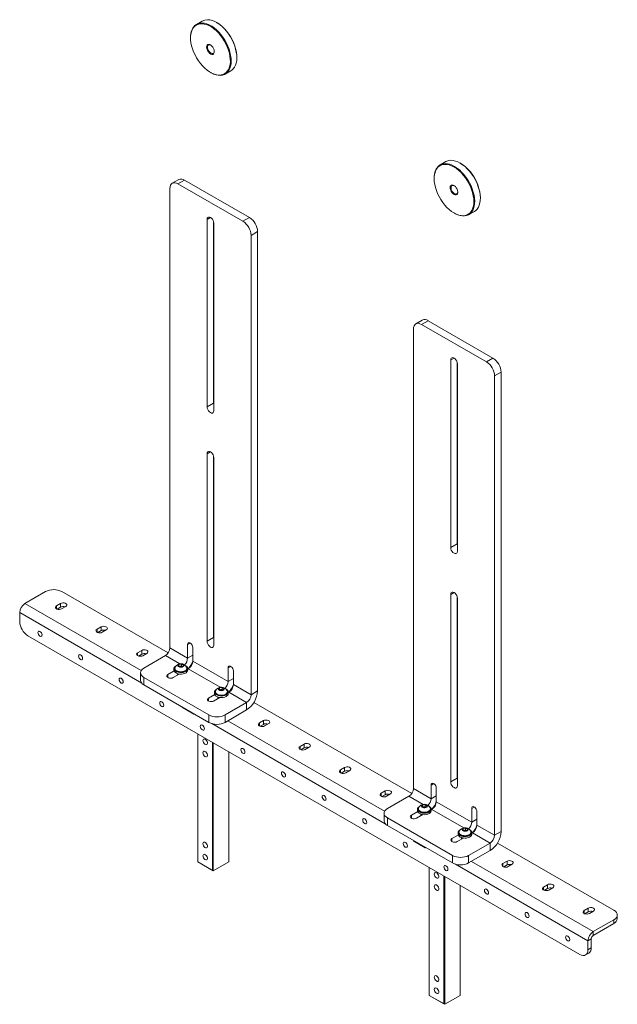
# Model space of a CAD drawing. Units: millimetres. Extents: x 74 to 3067, y -5116 to 2930.
# Drawn here: x 2513 to 3033, y 1954 to 2811 of the extents above; entities that cross this region are included whole.
import ezdxf

# ---------------------------------------------------------------- set-up
doc = ezdxf.new("R2010")
doc.units = ezdxf.units.MM

msp = doc.modelspace()

# ---------------------------------------------------------------- linework, layer by layer
at = {"color": 7, "linetype": 'Continuous', "lineweight": 18}
for p, q in [((2671.9, 2809.99), (2666.95, 2807.13)), ((2684.76, 2808.54), (2684.4, 2808.75)), ((2661.77, 2795.68), (2661.77, 2795.27)), ((2702.08, 2778.13), (2702.08, 2778.54)), ((2679.09, 2765.27), (2679.45, 2765.07)), ((2691.95, 2763.83), (2696.9, 2766.68)), ((2884.03, 2687.53), (2879.08, 2684.67)), ((2896.89, 2686.08), (2896.53, 2686.29)), ((2651.47, 2671.98), (2645.81, 2668.72)), ((2656.47, 2671.49), (2650.81, 2668.22)), ((2650.81, 2668.22), (2707.38, 2635.56)), ((2656.47, 2671.49), (2713.04, 2638.83)), ((2873.9, 2673.22), (2873.9, 2672.81)), ((2643.74, 2264.03), (2643.74, 2664.14)), ((2914.21, 2655.67), (2914.21, 2656.08)), ((2891.23, 2642.81), (2891.58, 2642.6)), ((2904.08, 2641.37), (2909.03, 2644.22)), ((2679.1, 2638.91), (2676.2, 2637.23)), ((2676.2, 2637.23), (2676.2, 2473.93)), ((2681.85, 2635), (2681.85, 2477.19)), ((2682, 2470.58), (2682, 2633.89)), ((2707.38, 2635.56), (2713.04, 2638.83)), ((2720.11, 2626.58), (2714.45, 2623.32)), ((2720.11, 2626.58), (2720.11, 2226.48)), ((2714.45, 2623.32), (2714.45, 2223.21)), ((2863.6, 2549.52), (2857.94, 2546.25)), ((2868.6, 2549.02), (2862.94, 2545.76)), ((2868.6, 2549.02), (2925.17, 2516.37)), ((2855.87, 2141.57), (2855.87, 2541.68)), ((2862.94, 2545.76), (2919.51, 2513.1)), ((2891.23, 2516.45), (2888.33, 2514.77)), ((2888.33, 2514.77), (2888.33, 2351.47)), ((2919.51, 2513.1), (2925.17, 2516.37)), ((2893.99, 2512.54), (2893.99, 2354.73)), ((2894.13, 2348.12), (2894.13, 2511.43)), ((2932.24, 2504.12), (2926.58, 2500.85)), ((2926.58, 2500.85), (2926.58, 2100.75)), ((2932.24, 2504.12), (2932.24, 2104.02)), ((2681.85, 2477.19), (2676.2, 2473.93)), ((2681.85, 2477.19), (2682, 2476.08)), ((2679.1, 2434.77), (2676.2, 2433.1)), ((2676.2, 2433.1), (2676.2, 2269.79)), ((2681.85, 2430.87), (2681.85, 2273.06)), ((2682, 2266.44), (2682, 2429.75)), ((2893.99, 2354.73), (2888.33, 2351.47)), ((2893.99, 2354.73), (2894.13, 2353.62)), ((2535.55, 2313.01), (2517.48, 2302.58)), ((2642.23, 2259.6), (2549.7, 2313.01)), ((2891.23, 2312.31), (2888.33, 2310.64)), ((2888.33, 2310.64), (2888.33, 2147.33)), ((2893.99, 2308.41), (2893.99, 2150.6)), ((2894.13, 2143.98), (2894.13, 2307.29)), ((2517.48, 2302.58), (2618.67, 2244.17)), ((2544.96, 2300.65), (2548.49, 2302.69)), ((2544.96, 2298.03), (2544.96, 2300.65)), ((2545.6, 2297.75), (2548.49, 2299.42)), ((2548.49, 2299.42), (2548.49, 2302.69)), ((2553.02, 2300.07), (2549.48, 2298.03)), ((2512.93, 2286.89), (2512.93, 2294.69)), ((2512.93, 2294.69), (2619.18, 2233.36)), ((2580.31, 2280.24), (2583.85, 2282.28)), ((2583.85, 2279.01), (2583.85, 2282.28)), ((3000.83, 1997.06), (2520, 2274.64)), ((2580.31, 2277.62), (2580.31, 2280.24)), ((2580.95, 2277.34), (2583.85, 2279.01)), ((2588.37, 2279.66), (2584.84, 2277.62)), ((2681.85, 2273.06), (2676.2, 2269.79)), ((2681.85, 2273.06), (2682, 2271.94)), ((2659.16, 2266.97), (2661.42, 2268.28)), ((2659.16, 2266.97), (2659.16, 2255.13)), ((2663.68, 2252.52), (2663.68, 2264.36)), ((2615.67, 2259.83), (2619.2, 2261.87)), ((2615.67, 2257.21), (2615.67, 2259.83)), ((2616.31, 2256.93), (2619.2, 2258.6)), ((2619.2, 2258.6), (2619.2, 2261.87)), ((2623.73, 2259.25), (2620.19, 2257.21)), ((2639.85, 2257.3), (2621.11, 2246.48)), ((2639.85, 2257.3), (2652.29, 2250.12)), ((2659.16, 2255.13), (2643.74, 2264.03)), ((2659.16, 2255.13), (2663.68, 2257.75)), ((2651.06, 2248.3), (2651.65, 2249.58)), ((2652.69, 2247.35), (2651.06, 2248.3)), ((2651.65, 2249.58), (2653.88, 2249.93)), ((2651.65, 2247.95), (2651.65, 2249.58)), ((2651.74, 2247.9), (2652.77, 2248.06)), ((2654.92, 2247.7), (2652.69, 2247.35)), ((2652.77, 2248.06), (2653.88, 2248.23)), ((2653.88, 2249.93), (2655.52, 2248.99)), ((2653.88, 2248.23), (2653.88, 2249.93)), ((2653.88, 2248.23), (2654.7, 2247.76)), ((2654.82, 2247.68), (2654.7, 2247.76)), ((2654.7, 2247.76), (2654.83, 2247.69)), ((2655.52, 2248.99), (2654.92, 2247.7)), ((2657.53, 2248.4), (2657.32, 2248.51)), ((2662.17, 2248.09), (2661.65, 2248.38)), ((2694.51, 2234.72), (2663.68, 2252.52)), ((2694.51, 2246.56), (2696.77, 2247.87)), ((2618.18, 2242.4), (2618.18, 2235.86)), ((2641.97, 2240.72), (2647.44, 2243.88)), ((2641.97, 2240.72), (2641.97, 2238.11)), ((2651.96, 2241.26), (2646.5, 2238.11)), ((2647.29, 2245.95), (2647.29, 2244.64)), ((2648.04, 2246.26), (2648.04, 2245.95)), ((2650.29, 2241.64), (2650.29, 2240.3)), ((2658.54, 2245.95), (2658.54, 2246.26)), ((2659.29, 2244.64), (2659.29, 2245.95)), ((2659.79, 2245.78), (2659.29, 2245.49)), ((2659.79, 2245.78), (2687.64, 2229.71)), ((2694.51, 2246.56), (2694.51, 2234.72)), ((2699.04, 2232.11), (2699.04, 2243.95)), ((2621.11, 2238.31), (2677.68, 2205.66)), ((2621.11, 2238.31), (2621.11, 2231.78)), ((2621.11, 2231.78), (2677.68, 2199.13)), ((2694.51, 2234.72), (2699.04, 2237.34)), ((2714.45, 2223.21), (2699.04, 2232.11)), ((2677.33, 2220.31), (2682.79, 2223.47)), ((2682.64, 2225.54), (2682.64, 2224.23)), ((2683.39, 2225.85), (2683.39, 2225.54)), ((2686.41, 2227.89), (2687.01, 2229.17)), ((2688.04, 2226.94), (2686.41, 2227.89)), ((2687.01, 2229.17), (2689.24, 2229.52)), ((2687.01, 2227.54), (2687.01, 2229.17)), ((2687.1, 2227.49), (2688.12, 2227.65)), ((2690.28, 2227.29), (2688.04, 2226.94)), ((2688.12, 2227.65), (2689.24, 2227.82)), ((2689.24, 2229.52), (2690.87, 2228.58)), ((2689.24, 2227.82), (2689.24, 2229.52)), ((2689.24, 2227.82), (2690.06, 2227.35)), ((2690.18, 2227.27), (2690.06, 2227.35)), ((2690.06, 2227.35), (2690.19, 2227.28)), ((2690.87, 2228.58), (2690.28, 2227.29)), ((2693.89, 2225.54), (2693.89, 2225.85)), ((2694.64, 2224.23), (2694.64, 2225.54)), ((2695.15, 2225.37), (2694.64, 2225.08)), ((2695.15, 2225.37), (2710.56, 2216.48)), ((2697.52, 2227.68), (2697.01, 2227.97)), ((2714.45, 2223.21), (2720.11, 2226.48)), ((2677.33, 2220.31), (2677.33, 2217.7)), ((2687.32, 2220.85), (2681.85, 2217.7)), ((2685.64, 2221.23), (2685.64, 2219.89)), ((2691.82, 2205.66), (2710.56, 2216.48)), ((2710.56, 2216.48), (2710.56, 2209.94)), ((2854.36, 2137.14), (2716.95, 2216.46)), ((2655.01, 2212.21), (2654.7, 2212.03)), ((2654.7, 2212.03), (2664.6, 2206.32)), ((2664.6, 2206.32), (2664.91, 2206.5)), ((2677.68, 2199.13), (2677.68, 2205.66)), ((2691.82, 2199.13), (2710.56, 2209.94)), ((2691.82, 2205.66), (2691.82, 2199.13)), ((2680.41, 2198.01), (2831.31, 2110.89)), ((2694.26, 2200.53), (2830.8, 2121.71)), ((2721.74, 2198.59), (2725.27, 2200.64)), ((2721.74, 2195.98), (2721.74, 2198.59)), ((2722.37, 2195.7), (2725.27, 2197.37)), ((2725.27, 2197.37), (2725.27, 2200.64)), ((2729.8, 2198.02), (2726.26, 2195.98)), ((2668.12, 2189.13), (2668.12, 2077.67)), ((2680.88, 2070.3), (2680.88, 2181.76)), ((2681.59, 2181.35), (2681.59, 2069.89)), ((2757.09, 2178.18), (2760.63, 2180.23)), ((2760.63, 2176.96), (2760.63, 2180.23)), ((2695.02, 2077.65), (2695.02, 2173.6)), ((2757.09, 2175.57), (2757.09, 2178.18)), ((2757.73, 2175.29), (2760.63, 2176.96)), ((2765.15, 2177.61), (2761.62, 2175.57)), ((2795.98, 2159.82), (2792.45, 2157.77)), ((2792.45, 2155.16), (2792.45, 2157.77)), ((2795.98, 2156.55), (2793.08, 2154.88)), ((2795.98, 2156.55), (2795.98, 2159.82)), ((2796.97, 2155.16), (2800.51, 2157.2)), ((2871.29, 2144.51), (2873.55, 2145.82)), ((2871.29, 2144.51), (2871.29, 2132.67)), ((2893.99, 2150.6), (2888.33, 2147.33)), ((2893.99, 2150.6), (2894.13, 2149.48)), ((2831.34, 2139.41), (2827.8, 2137.36)), ((2827.8, 2134.75), (2827.8, 2137.36)), ((2831.34, 2136.14), (2828.44, 2134.47)), ((2831.34, 2136.14), (2831.34, 2139.41)), ((2832.33, 2134.75), (2835.86, 2136.79)), ((2871.29, 2132.67), (2855.87, 2141.57)), ((2875.81, 2130.06), (2875.81, 2141.9)), ((2851.98, 2134.83), (2833.25, 2124.02)), ((2851.98, 2134.83), (2864.42, 2127.66)), ((2863.19, 2125.84), (2863.79, 2127.12)), ((2863.79, 2127.12), (2866.02, 2127.47)), ((2863.79, 2125.49), (2863.79, 2127.12)), ((2866.02, 2127.47), (2867.65, 2126.53)), ((2866.02, 2125.77), (2866.02, 2127.47)), ((2871.29, 2132.67), (2875.81, 2135.28)), ((2906.64, 2112.26), (2875.81, 2130.06)), ((2830.32, 2119.93), (2830.32, 2113.4)), ((2854.11, 2118.26), (2859.57, 2121.41)), ((2864.09, 2118.8), (2858.63, 2115.65)), ((2859.42, 2123.49), (2859.42, 2122.18)), ((2860.17, 2123.8), (2860.17, 2123.49)), ((2862.42, 2119.18), (2862.42, 2117.84)), ((2864.82, 2124.89), (2863.19, 2125.84)), ((2863.88, 2125.44), (2864.9, 2125.6)), ((2867.05, 2125.24), (2864.82, 2124.89)), ((2864.9, 2125.6), (2866.02, 2125.77)), ((2866.02, 2125.77), (2866.83, 2125.3)), ((2866.95, 2125.22), (2866.83, 2125.3)), ((2866.83, 2125.3), (2866.96, 2125.22)), ((2867.65, 2126.53), (2867.05, 2125.24)), ((2870.67, 2123.49), (2870.67, 2123.8)), ((2871.42, 2122.18), (2871.42, 2123.49)), ((2871.92, 2123.32), (2871.42, 2123.03)), ((2871.92, 2123.32), (2899.77, 2107.25)), ((2874.3, 2125.63), (2873.79, 2125.92)), ((2906.64, 2124.1), (2908.91, 2125.41)), ((2906.64, 2124.1), (2906.64, 2112.26)), ((2911.17, 2109.65), (2911.17, 2121.49)), ((2833.25, 2115.85), (2889.81, 2083.2)), ((2833.25, 2115.85), (2833.25, 2109.32)), ((2854.11, 2118.26), (2854.11, 2115.65)), ((2906.64, 2112.26), (2911.17, 2114.87)), ((2833.25, 2109.32), (2889.81, 2076.66)), ((2894.77, 2103.08), (2894.77, 2101.77)), ((2895.52, 2103.39), (2895.52, 2103.08)), ((2898.54, 2105.43), (2899.14, 2106.71)), ((2900.18, 2104.48), (2898.54, 2105.43)), ((2899.14, 2106.71), (2901.37, 2107.06)), ((2899.14, 2105.08), (2899.14, 2106.71)), ((2899.23, 2105.03), (2900.26, 2105.19)), ((2902.41, 2104.83), (2900.18, 2104.48)), ((2900.26, 2105.19), (2901.37, 2105.36)), ((2901.37, 2107.06), (2903.01, 2106.12)), ((2901.37, 2105.36), (2901.37, 2107.06)), ((2901.37, 2105.36), (2902.19, 2104.89)), ((2902.31, 2104.81), (2902.19, 2104.89)), ((2902.19, 2104.89), (2902.32, 2104.81)), ((2903.01, 2106.12), (2902.41, 2104.83)), ((2906.02, 2103.08), (2906.02, 2103.39)), ((2906.77, 2101.77), (2906.77, 2103.08)), ((2907.28, 2102.91), (2906.77, 2102.62)), ((2907.28, 2102.91), (2922.69, 2094.01)), ((2909.65, 2105.22), (2909.14, 2105.51)), ((2926.58, 2100.75), (2911.17, 2109.65)), ((2926.58, 2100.75), (2932.24, 2104.02)), ((2856.54, 2095.87), (2856.23, 2095.69)), ((2856.23, 2095.69), (2866.13, 2089.98)), ((2889.46, 2097.85), (2894.92, 2101)), ((2889.46, 2097.85), (2889.46, 2095.24)), ((2899.45, 2098.39), (2893.99, 2095.24)), ((2897.77, 2098.77), (2897.77, 2097.43)), ((2903.96, 2083.2), (2922.69, 2094.01)), ((2922.69, 2094.01), (2922.69, 2087.48)), ((3030.53, 2035.44), (2929.08, 2094)), ((2866.13, 2089.98), (2866.44, 2090.16)), ((2903.96, 2076.66), (2922.69, 2087.48)), ((2668.12, 2077.67), (2680.88, 2070.3)), ((2681.59, 2069.89), (2668.12, 2077.67)), ((2668.12, 2077.67), (2668.12, 2077.67)), ((2695.02, 2077.65), (2681.59, 2069.89)), ((2889.81, 2076.66), (2889.81, 2083.2)), ((2892.54, 2075.55), (3007.9, 2008.95)), ((2903.96, 2083.2), (2903.96, 2076.66)), ((2906.39, 2078.07), (3012.46, 2016.84)), ((2937.4, 2078.17), (2933.87, 2076.13)), ((2933.87, 2073.52), (2933.87, 2076.13)), ((2937.4, 2074.91), (2937.4, 2078.17)), ((2938.39, 2073.52), (2941.93, 2075.56)), ((2680.88, 2070.3), (2681.59, 2069.89)), ((2869.64, 2072.79), (2869.64, 1961.33)), ((2937.4, 2074.91), (2934.51, 2073.24)), ((2882.41, 1953.96), (2882.41, 2065.42)), ((2883.11, 2065.02), (2883.11, 1953.56)), ((2896.55, 1961.31), (2896.55, 2057.26)), ((2972.76, 2057.76), (2969.22, 2055.72)), ((2969.22, 2053.11), (2969.22, 2055.72)), ((2972.76, 2054.5), (2969.86, 2052.83)), ((2972.76, 2054.5), (2972.76, 2057.76)), ((2973.75, 2053.11), (2977.28, 2055.15)), ((3008.11, 2037.35), (3004.58, 2035.31)), ((3004.58, 2032.7), (3004.58, 2035.31)), ((3008.11, 2034.09), (3005.22, 2032.42)), ((3008.11, 2034.09), (3008.11, 2037.35)), ((3009.1, 2032.7), (3012.64, 2034.74)), ((3012.46, 2016.84), (3030.53, 2027.27)), ((3012.46, 2013.57), (3030.53, 2024.01)), ((3030.53, 2024.01), (3030.53, 2027.27)), ((3033.46, 2028.09), (3033.46, 2031.35)), ((3012.46, 2013.57), (3012.46, 2016.84)), ((3010.73, 2010.58), (3007.9, 2008.95)), ((3007.9, 2008.95), (3007.9, 2001.14)), ((3010.73, 2010.58), (3010.73, 2002.78)), ((3007.9, 2001.14), (3010.73, 2002.78)), ((3005.83, 1996.57), (3008.66, 1998.2)), ((2869.64, 1961.33), (2882.41, 1953.96)), ((2883.11, 1953.56), (2869.64, 1961.33)), ((2869.64, 1961.33), (2869.64, 1961.33)), ((2896.55, 1961.31), (2883.11, 1953.56)), ((2882.41, 1953.96), (2883.11, 1953.56))]:
    msp.add_line(p, q, dxfattribs=at)
at = {"color": 7, "linetype": 'Continuous', "lineweight": 18, "flags": 128}
for points in [[(2661.77, 2795.68), (2661.82, 2797.08), (2662.08, 2799.32), (2662.6, 2801.37), (2663.35, 2803.19), (2664.32, 2804.77), (2665.51, 2806.08), (2666.89, 2807.09), (2668.45, 2807.81), (2670.17, 2808.21), (2672.01, 2808.29), (2673.96, 2808.05), (2675.99, 2807.5)], [(2675.7, 2806.85), (2673.68, 2807.4), (2671.73, 2807.63), (2669.9, 2807.54), (2668.2, 2807.11), (2666.65, 2806.38), (2665.29, 2805.33), (2664.13, 2803.99), (2663.19, 2802.38), (2662.48, 2800.51), (2662.01, 2798.43), (2661.79, 2796.15), (2661.82, 2793.72), (2662.11, 2791.16), (2662.64, 2788.52), (2663.41, 2785.82), (2664.42, 2783.13), (2665.63, 2780.46), (2667.04, 2777.86), (2668.63, 2775.37), (2670.37, 2773.03), (2672.24, 2770.86), (2674.21, 2768.9), (2676.25, 2767.19), (2678.33, 2765.73), (2680.42, 2764.56), (2682.49, 2763.7), (2684.52, 2763.14), (2686.46, 2762.91), (2688.3, 2763.01), (2690, 2763.43), (2691.54, 2764.17), (2692.9, 2765.22), (2694.06, 2766.56), (2695.01, 2768.17), (2695.72, 2770.03), (2696.18, 2772.12), (2696.4, 2774.4), (2696.37, 2776.83), (2696.08, 2779.39), (2695.55, 2782.03), (2694.78, 2784.72), (2693.78, 2787.42), (2692.56, 2790.09), (2691.15, 2792.69), (2689.56, 2795.18), (2687.82, 2797.52), (2685.95, 2799.69), (2683.98, 2801.64), (2681.95, 2803.36), (2679.87, 2804.82), (2677.77, 2805.98), (2675.7, 2806.85)], [(2675.99, 2807.5), (2678.06, 2806.63), (2680.15, 2805.47), (2682.24, 2804.03), (2684.28, 2802.32), (2686.26, 2800.38), (2688.14, 2798.24), (2689.9, 2795.91), (2691.51, 2793.43), (2692.96, 2790.85), (2694.21, 2788.19), (2695.26, 2785.49), (2696.08, 2782.79), (2696.67, 2780.13), (2697.02, 2777.54), (2697.13, 2775.07), (2696.98, 2772.74), (2696.59, 2770.59), (2695.96, 2768.65), (2695.09, 2766.94), (2694.01, 2765.5), (2692.72, 2764.33), (2691.25, 2763.47), (2689.61, 2762.91), (2687.83, 2762.67), (2685.93, 2762.74), (2683.94, 2763.14), (2681.88, 2763.85), (2679.79, 2764.87), (2679.45, 2765.07)], [(2696.9, 2766.68), (2697.67, 2767.19), (2698.96, 2768.35), (2700.04, 2769.8), (2700.91, 2771.5), (2701.54, 2773.44), (2701.93, 2775.59), (2702.08, 2777.92), (2701.97, 2780.4), (2701.62, 2782.98), (2701.03, 2785.65), (2700.21, 2788.35), (2699.16, 2791.04), (2697.91, 2793.71), (2696.46, 2796.29), (2694.85, 2798.77), (2693.09, 2801.09), (2691.21, 2803.24), (2689.23, 2805.18), (2687.19, 2806.88), (2685.1, 2808.33), (2683.01, 2809.49), (2680.94, 2810.35)], [(2684.76, 2808.54), (2685.52, 2808.08), (2687.6, 2806.63), (2689.64, 2804.91), (2691.61, 2802.95), (2693.48, 2800.79), (2695.22, 2798.44), (2696.81, 2795.95), (2698.22, 2793.36), (2699.43, 2790.69), (2700.44, 2787.99), (2701.21, 2785.3), (2701.74, 2782.65), (2702.03, 2780.1), (2702.08, 2778.54)], [(2678.44, 2789.46), (2679.35, 2788.99), (2680.25, 2788.26), (2681.05, 2787.3), (2681.72, 2786.19), (2682.19, 2785.01), (2682.43, 2783.85), (2682.42, 2782.8), (2682.17, 2781.93), (2681.69, 2781.31), (2681.01, 2780.98), (2680.2, 2780.97), (2679.3, 2781.28), (2678.39, 2781.89), (2677.53, 2782.75), (2676.79, 2783.79), (2676.21, 2784.95), (2675.86, 2786.13), (2675.74, 2787.24), (2675.87, 2788.21), (2676.24, 2788.96), (2676.82, 2789.44), (2677.57, 2789.61), (2678.44, 2789.46)], [(2679.28, 2789.04), (2678.86, 2789.22), (2678.02, 2789.36), (2677.3, 2789.15), (2676.78, 2788.61), (2676.49, 2787.8), (2676.47, 2786.78), (2676.71, 2785.64), (2677.19, 2784.49), (2677.88, 2783.43), (2678.7, 2782.55), (2679.59, 2781.93), (2680.47, 2781.62), (2681.26, 2781.66), (2681.89, 2782.04), (2682.3, 2782.72), (2682.45, 2783.55)], [(2873.9, 2673.22), (2873.92, 2673.98), (2874.12, 2676.27), (2874.57, 2678.38), (2875.25, 2680.27), (2876.17, 2681.91), (2877.3, 2683.29), (2878.64, 2684.39), (2880.15, 2685.19), (2881.83, 2685.67), (2883.64, 2685.84), (2885.56, 2685.69), (2887.57, 2685.21), (2889.63, 2684.43), (2891.73, 2683.35), (2893.81, 2681.98), (2895.87, 2680.34), (2897.87, 2678.46)], [(2897.39, 2677.95), (2895.4, 2679.82), (2893.34, 2681.45), (2891.25, 2682.81), (2889.16, 2683.87), (2887.1, 2684.62), (2885.11, 2685.06), (2883.2, 2685.17), (2881.41, 2684.96), (2879.76, 2684.43), (2878.28, 2683.57), (2876.98, 2682.42), (2875.9, 2680.98), (2875.04, 2679.28), (2874.41, 2677.33), (2874.03, 2675.18), (2873.9, 2672.84), (2874.03, 2670.36), (2874.4, 2667.76), (2875.02, 2665.1), (2875.88, 2662.4), (2876.96, 2659.71), (2878.25, 2657.06), (2879.72, 2654.5), (2881.37, 2652.05), (2883.16, 2649.77), (2885.07, 2647.67), (2887.06, 2645.8), (2889.12, 2644.17), (2891.21, 2642.82), (2893.3, 2641.76), (2895.35, 2641), (2897.35, 2640.56), (2899.26, 2640.45), (2901.05, 2640.66), (2902.7, 2641.2), (2904.18, 2642.05), (2905.47, 2643.2), (2906.56, 2644.64), (2907.42, 2646.35), (2908.04, 2648.29), (2908.42, 2650.45), (2908.55, 2652.79), (2908.43, 2655.27), (2908.05, 2657.86), (2907.43, 2660.53), (2906.58, 2663.23), (2905.5, 2665.92), (2904.21, 2668.57), (2902.73, 2671.13), (2901.09, 2673.57), (2899.3, 2675.86), (2897.39, 2677.95)], [(2902.82, 2681.32), (2900.82, 2683.2), (2898.76, 2684.84), (2896.67, 2686.2), (2894.58, 2687.29), (2892.52, 2688.07), (2890.51, 2688.54), (2888.59, 2688.7), (2886.78, 2688.53), (2885.1, 2688.04), (2884.03, 2687.53)], [(2897.87, 2678.46), (2899.78, 2676.37), (2901.58, 2674.09), (2903.23, 2671.65), (2904.72, 2669.09), (2906.03, 2666.44), (2907.13, 2663.75), (2908.02, 2661.05), (2908.67, 2658.37), (2909.09, 2655.76), (2909.26, 2653.25), (2909.18, 2650.88), (2908.85, 2648.68), (2908.28, 2646.68), (2907.48, 2644.91), (2906.45, 2643.4), (2905.22, 2642.15), (2903.79, 2641.21), (2902.19, 2640.56), (2900.45, 2640.24), (2898.58, 2640.23), (2896.61, 2640.54), (2894.57, 2641.17), (2892.49, 2642.11), (2891.58, 2642.6)], [(2909.03, 2644.22), (2910.17, 2645.01), (2911.4, 2646.25), (2912.43, 2647.77), (2913.23, 2649.54), (2913.8, 2651.54), (2914.13, 2653.74), (2914.21, 2656.11), (2914.04, 2658.62), (2913.62, 2661.23), (2912.97, 2663.91), (2912.08, 2666.61), (2910.98, 2669.3), (2909.67, 2671.95), (2908.18, 2674.5), (2906.53, 2676.94), (2904.73, 2679.23), (2902.82, 2681.32)], [(2650.81, 2668.22), (2649.43, 2668.86), (2648.11, 2669.16), (2646.88, 2669.11), (2645.81, 2668.71), (2644.93, 2667.99), (2644.28, 2666.95), (2643.88, 2665.65), (2643.74, 2664.14)], [(2892.42, 2665.75), (2893.23, 2664.78), (2893.88, 2663.66), (2894.34, 2662.48), (2894.57, 2661.33), (2894.55, 2660.28), (2894.28, 2659.43), (2893.79, 2658.82), (2893.1, 2658.51), (2892.28, 2658.52), (2891.38, 2658.85), (2890.47, 2659.47), (2889.62, 2660.34), (2888.88, 2661.39), (2888.32, 2662.55), (2887.98, 2663.73), (2887.87, 2664.84), (2888.02, 2665.8), (2888.4, 2666.53), (2888.99, 2667), (2889.75, 2667.15), (2890.62, 2666.98), (2891.53, 2666.5), (2892.42, 2665.75)], [(2891.41, 2666.58), (2890.88, 2666.8), (2890.05, 2666.89), (2889.36, 2666.63), (2888.86, 2666.06), (2888.61, 2665.22), (2888.62, 2664.18), (2888.89, 2663.03), (2889.4, 2661.89), (2890.11, 2660.85), (2890.94, 2659.99), (2891.84, 2659.41), (2892.71, 2659.15), (2893.48, 2659.23), (2894.08, 2659.65), (2894.46, 2660.36), (2894.58, 2661.09)], [(2682, 2633.89), (2681.85, 2635), (2681.44, 2636.17), (2680.8, 2637.29), (2679.99, 2638.23), (2679.1, 2638.91), (2678.2, 2639.26), (2677.39, 2639.25), (2676.75, 2638.88), (2676.34, 2638.19), (2676.2, 2637.23)], [(2862.94, 2545.76), (2861.56, 2546.4), (2860.24, 2546.7), (2859.02, 2546.65), (2857.94, 2546.25), (2857.06, 2545.52), (2856.41, 2544.49), (2856.01, 2543.19), (2855.87, 2541.68)], [(2894.13, 2511.43), (2893.99, 2512.54), (2893.57, 2513.71), (2892.93, 2514.82), (2892.12, 2515.77), (2891.23, 2516.45), (2890.33, 2516.8), (2889.52, 2516.79), (2888.88, 2516.42), (2888.47, 2515.73), (2888.33, 2514.77)], [(2676.2, 2473.93), (2676.34, 2472.81), (2676.75, 2471.64), (2677.39, 2470.53), (2678.2, 2469.59), (2679.1, 2468.9), (2679.99, 2468.55), (2680.8, 2468.56), (2681.44, 2468.93), (2681.85, 2469.63), (2682, 2470.58)], [(2682, 2429.75), (2681.85, 2430.87), (2681.44, 2432.04), (2680.8, 2433.15), (2679.99, 2434.09), (2679.1, 2434.77), (2678.2, 2435.13), (2677.39, 2435.12), (2676.75, 2434.75), (2676.34, 2434.05), (2676.2, 2433.1)], [(2888.33, 2351.47), (2888.47, 2350.35), (2888.88, 2349.18), (2889.52, 2348.07), (2890.33, 2347.12), (2891.23, 2346.44), (2892.12, 2346.09), (2892.93, 2346.1), (2893.57, 2346.47), (2893.99, 2347.17), (2894.13, 2348.12)], [(2894.13, 2307.29), (2893.99, 2308.41), (2893.57, 2309.58), (2892.93, 2310.69), (2892.12, 2311.63), (2891.23, 2312.31), (2890.33, 2312.67), (2889.52, 2312.66), (2888.88, 2312.29), (2888.47, 2311.59), (2888.33, 2310.64)], [(2549.48, 2298.03), (2548.57, 2297.67), (2547.5, 2297.5), (2546.39, 2297.56), (2545.39, 2297.83), (2544.6, 2298.28), (2544.13, 2298.86), (2544.03, 2299.5), (2544.32, 2300.12), (2544.96, 2300.65)], [(2548.49, 2302.69), (2549.4, 2303.05), (2550.48, 2303.22), (2551.58, 2303.16), (2552.59, 2302.89), (2553.38, 2302.44), (2553.85, 2301.86), (2553.94, 2301.22), (2553.66, 2300.6), (2553.02, 2300.07)], [(2583.85, 2282.28), (2584.76, 2282.64), (2585.83, 2282.81), (2586.94, 2282.75), (2587.95, 2282.48), (2588.73, 2282.03), (2589.2, 2281.45), (2589.3, 2280.81), (2589.01, 2280.19), (2588.37, 2279.66)], [(2530.6, 2278.32), (2529.93, 2278.55), (2529.35, 2278.44), (2528.97, 2278), (2528.84, 2277.29), (2528.97, 2276.44), (2529.35, 2275.55), (2529.93, 2274.78), (2530.6, 2274.23), (2531.28, 2274), (2531.85, 2274.11), (2532.24, 2274.55), (2532.37, 2275.25), (2532.24, 2276.11), (2531.85, 2277), (2531.28, 2277.77), (2530.6, 2278.32)], [(2584.84, 2277.62), (2583.93, 2277.25), (2582.86, 2277.09), (2581.75, 2277.14), (2580.74, 2277.42), (2579.96, 2277.87), (2579.49, 2278.45), (2579.39, 2279.09), (2579.68, 2279.71), (2580.31, 2280.24)], [(2663.68, 2264.36), (2663.55, 2265.33), (2663.15, 2266.35), (2662.55, 2267.28), (2661.81, 2268.01), (2661.03, 2268.47), (2660.29, 2268.58), (2659.69, 2268.35), (2659.29, 2267.79), (2659.16, 2266.97)], [(2676.2, 2269.79), (2676.34, 2268.67), (2676.75, 2267.5), (2677.39, 2266.39), (2678.2, 2265.45), (2679.1, 2264.77), (2679.99, 2264.42), (2680.8, 2264.43), (2681.44, 2264.8), (2681.85, 2265.49), (2682, 2266.44)], [(2565.96, 2257.9), (2565.28, 2258.14), (2564.71, 2258.03), (2564.33, 2257.59), (2564.19, 2256.88), (2564.33, 2256.03), (2564.71, 2255.14), (2565.28, 2254.37), (2565.96, 2253.82), (2566.64, 2253.59), (2567.21, 2253.7), (2567.59, 2254.14), (2567.73, 2254.84), (2567.59, 2255.7), (2567.21, 2256.59), (2566.64, 2257.36), (2565.96, 2257.9)], [(2620.19, 2257.21), (2619.28, 2256.84), (2618.21, 2256.68), (2617.1, 2256.73), (2616.1, 2257.01), (2615.31, 2257.46), (2614.84, 2258.04), (2614.74, 2258.68), (2615.03, 2259.3), (2615.67, 2259.83)], [(2619.2, 2261.87), (2620.12, 2262.23), (2621.19, 2262.4), (2622.3, 2262.34), (2623.3, 2262.07), (2624.09, 2261.62), (2624.56, 2261.04), (2624.66, 2260.4), (2624.37, 2259.78), (2623.73, 2259.25)], [(2649.25, 2248.51), (2648.32, 2247.89), (2647.64, 2247.12), (2647.31, 2246.27), (2647.36, 2245.41), (2647.78, 2244.57), (2648.55, 2243.82), (2649.61, 2243.21), (2650.9, 2242.77), (2652.35, 2242.53), (2653.85, 2242.5), (2655.32, 2242.69), (2656.66, 2243.08), (2657.79, 2243.66), (2658.63, 2244.38), (2659.14, 2245.19), (2659.28, 2246.06), (2659.05, 2246.91), (2658.45, 2247.71), (2657.53, 2248.4), (2657.53, 2248.4)], [(2648.25, 2247.11), (2648.22, 2247.04), (2648.04, 2246.26), (2648.22, 2245.47), (2648.74, 2244.74), (2649.57, 2244.11), (2650.66, 2243.63), (2651.93, 2243.33), (2653.29, 2243.23), (2654.65, 2243.33), (2655.91, 2243.63), (2657, 2244.11), (2657.83, 2244.74), (2658.36, 2245.47), (2658.54, 2246.26), (2658.36, 2247.04), (2658.33, 2247.11)], [(2655.14, 2249.71), (2654.35, 2250.03), (2653.41, 2250.16), (2652.45, 2250.08), (2651.61, 2249.81), (2650.99, 2249.38), (2650.69, 2248.85), (2650.73, 2248.3), (2651.12, 2247.79), (2651.8, 2247.39), (2652.69, 2247.17), (2653.65, 2247.14), (2654.56, 2247.32), (2655.31, 2247.67), (2655.78, 2248.16), (2655.91, 2248.71), (2655.69, 2249.25), (2655.14, 2249.71)], [(2699.04, 2243.95), (2698.9, 2244.92), (2698.51, 2245.94), (2697.91, 2246.87), (2697.17, 2247.6), (2696.38, 2248.06), (2695.64, 2248.17), (2695.04, 2247.94), (2694.65, 2247.38), (2694.51, 2246.56)], [(2621.11, 2246.48), (2619.87, 2245.6), (2618.95, 2244.61), (2618.38, 2243.52), (2618.18, 2242.4), (2618.38, 2241.27), (2618.95, 2240.19), (2619.87, 2239.19), (2621.11, 2238.31)], [(2646.5, 2238.11), (2645.59, 2237.74), (2644.52, 2237.58), (2643.41, 2237.63), (2642.4, 2237.9), (2641.61, 2238.36), (2641.15, 2238.94), (2641.05, 2239.58), (2641.34, 2240.2), (2641.97, 2240.72)], [(2647.29, 2244.64), (2647.36, 2244.1), (2647.78, 2243.27), (2648.55, 2242.52), (2649.61, 2241.9), (2650.9, 2241.46), (2652.35, 2241.22), (2653.85, 2241.19), (2655.32, 2241.38), (2656.66, 2241.78), (2657.79, 2242.35), (2658.63, 2243.07), (2659.14, 2243.89), (2659.29, 2244.64)], [(2648.04, 2245.95), (2648.22, 2245.16), (2648.74, 2244.43), (2649.57, 2243.8), (2650.66, 2243.32), (2651.93, 2243.02), (2653.29, 2242.92), (2654.65, 2243.02), (2655.91, 2243.32), (2657, 2243.8), (2657.83, 2244.43), (2658.36, 2245.16), (2658.54, 2245.95)], [(2601.31, 2237.49), (2600.64, 2237.73), (2600.06, 2237.62), (2599.68, 2237.18), (2599.55, 2236.47), (2599.68, 2235.61), (2600.06, 2234.73), (2600.64, 2233.96), (2601.31, 2233.41), (2601.99, 2233.18), (2602.56, 2233.29), (2602.95, 2233.73), (2603.08, 2234.43), (2602.95, 2235.29), (2602.56, 2236.18), (2601.99, 2236.95), (2601.31, 2237.49)], [(2682.64, 2224.23), (2682.66, 2223.96), (2682.96, 2223.11), (2683.62, 2222.33), (2684.6, 2221.67), (2685.83, 2221.17), (2687.23, 2220.86), (2688.73, 2220.77), (2690.22, 2220.89), (2691.61, 2221.22), (2692.81, 2221.74), (2693.75, 2222.42), (2694.37, 2223.21), (2694.64, 2224.06), (2694.64, 2224.23)], [(2684.61, 2228.1), (2683.97, 2227.71), (2683.18, 2226.97), (2682.73, 2226.14), (2682.66, 2225.27), (2682.96, 2224.42), (2683.62, 2223.64), (2684.6, 2222.98), (2685.83, 2222.48), (2687.23, 2222.17), (2688.73, 2222.07), (2690.22, 2222.2), (2691.61, 2222.53), (2692.81, 2223.05), (2693.75, 2223.72), (2694.37, 2224.51), (2694.64, 2225.37), (2694.52, 2226.23), (2694.03, 2227.06), (2693.21, 2227.78), (2692.68, 2228.1)], [(2683.6, 2226.7), (2683.57, 2226.63), (2683.39, 2225.85), (2683.57, 2225.06), (2684.1, 2224.33), (2684.93, 2223.7), (2686.02, 2223.22), (2687.28, 2222.92), (2688.64, 2222.82), (2690, 2222.92), (2691.27, 2223.22), (2692.35, 2223.7), (2693.19, 2224.33), (2693.71, 2225.06), (2693.89, 2225.85), (2693.71, 2226.63), (2693.68, 2226.7)], [(2683.39, 2225.54), (2683.57, 2224.75), (2684.1, 2224.02), (2684.93, 2223.39), (2686.02, 2222.91), (2687.28, 2222.61), (2688.64, 2222.51), (2690, 2222.61), (2691.27, 2222.91), (2692.35, 2223.39), (2693.19, 2224.02), (2693.71, 2224.75), (2693.89, 2225.54)], [(2690.5, 2229.3), (2689.7, 2229.62), (2688.76, 2229.75), (2687.81, 2229.67), (2686.97, 2229.4), (2686.35, 2228.97), (2686.04, 2228.44), (2686.09, 2227.89), (2686.48, 2227.38), (2687.16, 2226.98), (2688.04, 2226.76), (2689.01, 2226.73), (2689.92, 2226.91), (2690.66, 2227.26), (2691.13, 2227.75), (2691.26, 2228.3), (2691.04, 2228.84), (2690.5, 2229.3)], [(2636.67, 2217.08), (2635.99, 2217.32), (2635.42, 2217.21), (2635.04, 2216.77), (2634.9, 2216.06), (2635.04, 2215.2), (2635.42, 2214.32), (2635.99, 2213.55), (2636.67, 2213), (2637.35, 2212.77), (2637.92, 2212.88), (2638.3, 2213.32), (2638.44, 2214.02), (2638.3, 2214.88), (2637.92, 2215.76), (2637.35, 2216.54), (2636.67, 2217.08)], [(2681.85, 2217.7), (2680.94, 2217.33), (2679.87, 2217.17), (2678.76, 2217.22), (2677.76, 2217.49), (2676.97, 2217.95), (2676.5, 2218.53), (2676.4, 2219.17), (2676.69, 2219.79), (2677.33, 2220.31)], [(2664.95, 2206.47), (2664.95, 2206.45), (2664.93, 2206.38), (2664.89, 2206.33), (2664.85, 2206.29), (2664.8, 2206.27), (2664.74, 2206.27), (2664.67, 2206.28), (2664.6, 2206.32)], [(2672.03, 2196.67), (2671.35, 2196.91), (2670.78, 2196.8), (2670.39, 2196.36), (2670.26, 2195.65), (2670.39, 2194.79), (2670.78, 2193.91), (2671.35, 2193.14), (2672.03, 2192.59), (2672.7, 2192.36), (2673.28, 2192.47), (2673.66, 2192.91), (2673.79, 2193.61), (2673.66, 2194.47), (2673.28, 2195.35), (2672.7, 2196.13), (2672.03, 2196.67)], [(2726.26, 2195.98), (2725.35, 2195.61), (2724.28, 2195.45), (2723.17, 2195.5), (2722.16, 2195.78), (2721.38, 2196.23), (2720.91, 2196.81), (2720.81, 2197.45), (2721.1, 2198.07), (2721.74, 2198.59)], [(2725.27, 2200.64), (2726.18, 2201), (2727.25, 2201.17), (2728.36, 2201.11), (2729.37, 2200.84), (2730.15, 2200.39), (2730.62, 2199.81), (2730.72, 2199.17), (2730.43, 2198.55), (2729.8, 2198.02)], [(2672.56, 2183.3), (2672.69, 2184.04), (2673.06, 2184.52), (2673.63, 2184.69), (2674.32, 2184.52), (2675.03, 2184.03), (2675.67, 2183.29), (2676.15, 2182.41), (2676.41, 2181.49), (2676.41, 2180.66), (2676.15, 2180.04), (2675.67, 2179.71), (2675.03, 2179.71), (2674.32, 2180.05), (2673.63, 2180.67), (2673.06, 2181.49), (2672.69, 2182.41), (2672.56, 2183.3)], [(2760.63, 2180.23), (2761.54, 2180.59), (2762.61, 2180.76), (2763.72, 2180.7), (2764.72, 2180.43), (2765.51, 2179.98), (2765.98, 2179.4), (2766.08, 2178.76), (2765.79, 2178.14), (2765.15, 2177.61)], [(2672.56, 2172.69), (2672.69, 2173.42), (2673.06, 2173.91), (2673.63, 2174.07), (2674.32, 2173.9), (2675.03, 2173.42), (2675.67, 2172.68), (2676.15, 2171.79), (2676.41, 2170.87), (2676.41, 2170.05), (2676.15, 2169.43), (2675.67, 2169.09), (2675.03, 2169.1), (2674.32, 2169.43), (2673.63, 2170.05), (2673.06, 2170.88), (2672.69, 2171.8), (2672.56, 2172.69)], [(2707.38, 2176.26), (2706.7, 2176.5), (2706.13, 2176.39), (2705.75, 2175.95), (2705.61, 2175.24), (2705.75, 2174.38), (2706.13, 2173.5), (2706.7, 2172.73), (2707.38, 2172.18), (2708.06, 2171.95), (2708.63, 2172.06), (2709.01, 2172.5), (2709.15, 2173.2), (2709.01, 2174.06), (2708.63, 2174.94), (2708.06, 2175.72), (2707.38, 2176.26)], [(2761.62, 2175.57), (2760.71, 2175.2), (2759.63, 2175.04), (2758.52, 2175.09), (2757.52, 2175.36), (2756.73, 2175.82), (2756.26, 2176.4), (2756.17, 2177.04), (2756.45, 2177.66), (2757.09, 2178.18)], [(2742.74, 2155.85), (2742.06, 2156.09), (2741.49, 2155.98), (2741.1, 2155.54), (2740.97, 2154.83), (2741.1, 2153.97), (2741.49, 2153.09), (2742.06, 2152.32), (2742.74, 2151.77), (2743.41, 2151.54), (2743.99, 2151.65), (2744.37, 2152.09), (2744.5, 2152.79), (2744.37, 2153.65), (2743.99, 2154.53), (2743.41, 2155.31), (2742.74, 2155.85)], [(2792.45, 2157.77), (2791.81, 2157.25), (2791.52, 2156.63), (2791.62, 2155.99), (2792.09, 2155.41), (2792.87, 2154.95), (2793.88, 2154.68), (2794.99, 2154.63), (2796.06, 2154.79), (2796.97, 2155.16)], [(2800.51, 2157.2), (2801.14, 2157.73), (2801.43, 2158.35), (2801.34, 2158.99), (2800.87, 2159.57), (2800.08, 2160.02), (2799.07, 2160.29), (2797.97, 2160.35), (2796.89, 2160.18), (2795.98, 2159.82)], [(2875.81, 2141.9), (2875.68, 2142.87), (2875.28, 2143.88), (2874.68, 2144.81), (2873.94, 2145.55), (2873.16, 2146.01), (2872.42, 2146.12), (2871.82, 2145.89), (2871.42, 2145.33), (2871.29, 2144.51)], [(2888.33, 2147.33), (2888.47, 2146.21), (2888.88, 2145.04), (2889.52, 2143.93), (2890.33, 2142.99), (2891.23, 2142.31), (2892.12, 2141.96), (2892.93, 2141.96), (2893.57, 2142.33), (2893.99, 2143.03), (2894.13, 2143.98)], [(2778.09, 2135.44), (2777.42, 2135.68), (2776.84, 2135.57), (2776.46, 2135.13), (2776.32, 2134.42), (2776.46, 2133.56), (2776.84, 2132.68), (2777.42, 2131.91), (2778.09, 2131.36), (2778.77, 2131.13), (2779.34, 2131.24), (2779.72, 2131.68), (2779.86, 2132.38), (2779.72, 2133.24), (2779.34, 2134.12), (2778.77, 2134.9), (2778.09, 2135.44)], [(2827.8, 2137.36), (2827.16, 2136.84), (2826.88, 2136.22), (2826.97, 2135.58), (2827.44, 2135), (2828.23, 2134.54), (2829.24, 2134.27), (2830.34, 2134.22), (2831.42, 2134.38), (2832.33, 2134.75)], [(2835.86, 2136.79), (2836.5, 2137.32), (2836.79, 2137.94), (2836.69, 2138.58), (2836.22, 2139.16), (2835.43, 2139.61), (2834.43, 2139.88), (2833.32, 2139.94), (2832.25, 2139.77), (2831.34, 2139.41)], [(2867.28, 2127.25), (2866.48, 2127.57), (2865.54, 2127.69), (2864.59, 2127.62), (2863.74, 2127.35), (2863.13, 2126.92), (2862.82, 2126.39), (2862.86, 2125.83), (2863.25, 2125.32), (2863.94, 2124.93), (2864.82, 2124.71), (2865.78, 2124.68), (2866.7, 2124.86), (2867.44, 2125.21), (2867.91, 2125.7), (2868.04, 2126.25), (2867.82, 2126.79), (2867.28, 2127.25)], [(2833.25, 2124.02), (2832, 2123.14), (2831.08, 2122.14), (2830.51, 2121.06), (2830.32, 2119.93), (2830.51, 2118.81), (2831.08, 2117.73), (2832, 2116.73), (2833.25, 2115.85)], [(2859.42, 2122.18), (2859.43, 2121.97), (2859.71, 2121.11), (2860.35, 2120.33), (2861.31, 2119.66), (2862.52, 2119.15), (2863.92, 2118.83), (2865.41, 2118.72), (2866.9, 2118.82), (2868.3, 2119.14), (2869.52, 2119.65), (2870.48, 2120.32), (2871.12, 2121.1), (2871.41, 2121.96), (2871.42, 2122.18)], [(2861.39, 2126.05), (2860.8, 2125.7), (2859.99, 2124.97), (2859.53, 2124.14), (2859.43, 2123.27), (2859.71, 2122.42), (2860.35, 2121.63), (2861.31, 2120.97), (2862.52, 2120.45), (2863.92, 2120.13), (2865.41, 2120.02), (2866.9, 2120.13), (2868.3, 2120.45), (2869.52, 2120.96), (2870.48, 2121.63), (2871.12, 2122.41), (2871.41, 2123.26), (2871.31, 2124.13), (2870.85, 2124.96), (2870.05, 2125.69), (2869.45, 2126.05)], [(2860.38, 2124.65), (2860.35, 2124.58), (2860.17, 2123.8), (2860.35, 2123.01), (2860.87, 2122.28), (2861.71, 2121.65), (2862.79, 2121.17), (2864.06, 2120.87), (2865.42, 2120.77), (2866.78, 2120.87), (2868.04, 2121.17), (2869.13, 2121.65), (2869.97, 2122.28), (2870.49, 2123.01), (2870.67, 2123.8), (2870.49, 2124.58), (2870.46, 2124.65)], [(2860.17, 2123.49), (2860.35, 2122.7), (2860.87, 2121.97), (2861.71, 2121.34), (2862.79, 2120.86), (2864.06, 2120.56), (2865.42, 2120.46), (2866.78, 2120.56), (2868.04, 2120.86), (2869.13, 2121.34), (2869.97, 2121.97), (2870.49, 2122.7), (2870.67, 2123.49)], [(2911.17, 2121.49), (2911.03, 2122.46), (2910.64, 2123.47), (2910.04, 2124.4), (2909.3, 2125.14), (2908.51, 2125.59), (2907.77, 2125.71), (2907.17, 2125.48), (2906.78, 2124.92), (2906.64, 2124.1)], [(2813.45, 2115.03), (2812.77, 2115.27), (2812.2, 2115.16), (2811.81, 2114.72), (2811.68, 2114.01), (2811.81, 2113.15), (2812.2, 2112.27), (2812.77, 2111.5), (2813.45, 2110.95), (2814.12, 2110.72), (2814.7, 2110.83), (2815.08, 2111.27), (2815.21, 2111.97), (2815.08, 2112.83), (2814.7, 2113.71), (2814.12, 2114.49), (2813.45, 2115.03)], [(2858.63, 2115.65), (2857.72, 2115.28), (2856.65, 2115.11), (2855.54, 2115.17), (2854.53, 2115.44), (2853.75, 2115.9), (2853.28, 2116.48), (2853.18, 2117.12), (2853.47, 2117.74), (2854.11, 2118.26)], [(2894.77, 2101.77), (2894.78, 2101.61), (2895.04, 2100.75), (2895.66, 2099.96), (2896.6, 2099.28), (2897.8, 2098.76), (2899.19, 2098.43), (2900.68, 2098.31), (2902.17, 2098.4), (2903.58, 2098.71), (2904.81, 2099.21), (2905.79, 2099.87), (2906.45, 2100.65), (2906.76, 2101.5), (2906.77, 2101.77)], [(2896.74, 2105.64), (2896.21, 2105.33), (2895.39, 2104.6), (2894.9, 2103.78), (2894.78, 2102.91), (2895.04, 2102.06), (2895.66, 2101.27), (2896.6, 2100.59), (2897.8, 2100.07), (2899.19, 2099.74), (2900.68, 2099.61), (2902.17, 2099.71), (2903.58, 2100.01), (2904.81, 2100.51), (2905.79, 2101.17), (2906.45, 2101.95), (2906.76, 2102.8), (2906.69, 2103.67), (2906.24, 2104.5), (2905.46, 2105.24), (2904.81, 2105.64)], [(2895.73, 2104.24), (2895.7, 2104.17), (2895.52, 2103.39), (2895.7, 2102.6), (2896.23, 2101.87), (2897.06, 2101.24), (2898.15, 2100.76), (2899.42, 2100.46), (2900.77, 2100.36), (2902.13, 2100.46), (2903.4, 2100.76), (2904.49, 2101.24), (2905.32, 2101.87), (2905.85, 2102.6), (2906.02, 2103.39), (2905.85, 2104.17), (2905.81, 2104.24)], [(2895.52, 2103.08), (2895.7, 2102.29), (2896.23, 2101.56), (2897.06, 2100.93), (2898.15, 2100.45), (2899.42, 2100.15), (2900.77, 2100.05), (2902.13, 2100.15), (2903.4, 2100.45), (2904.49, 2100.93), (2905.32, 2101.56), (2905.85, 2102.29), (2906.02, 2103.08)], [(2902.63, 2106.84), (2901.83, 2107.16), (2900.9, 2107.28), (2899.94, 2107.21), (2899.1, 2106.94), (2898.48, 2106.51), (2898.17, 2105.98), (2898.22, 2105.42), (2898.61, 2104.91), (2899.29, 2104.52), (2900.17, 2104.3), (2901.14, 2104.27), (2902.05, 2104.45), (2902.79, 2104.8), (2903.26, 2105.29), (2903.4, 2105.84), (2903.18, 2106.38), (2902.63, 2106.84)], [(2672.56, 2093.48), (2672.69, 2094.22), (2673.06, 2094.7), (2673.63, 2094.87), (2674.32, 2094.7), (2675.03, 2094.21), (2675.67, 2093.47), (2676.15, 2092.59), (2676.41, 2091.67), (2676.41, 2090.84), (2676.15, 2090.22), (2675.67, 2089.89), (2675.03, 2089.89), (2674.32, 2090.23), (2673.63, 2090.85), (2673.06, 2091.68), (2672.69, 2092.59), (2672.56, 2093.48)], [(2848.8, 2094.62), (2848.13, 2094.86), (2847.55, 2094.75), (2847.17, 2094.31), (2847.03, 2093.6), (2847.17, 2092.74), (2847.55, 2091.86), (2848.13, 2091.09), (2848.8, 2090.54), (2849.48, 2090.31), (2850.05, 2090.42), (2850.44, 2090.86), (2850.57, 2091.56), (2850.44, 2092.42), (2850.05, 2093.3), (2849.48, 2094.08), (2848.8, 2094.62)], [(2893.99, 2095.24), (2893.08, 2094.87), (2892, 2094.7), (2890.9, 2094.76), (2889.89, 2095.03), (2889.1, 2095.49), (2888.63, 2096.07), (2888.54, 2096.71), (2888.82, 2097.33), (2889.46, 2097.85)], [(2672.56, 2082.87), (2672.69, 2083.6), (2673.06, 2084.09), (2673.63, 2084.25), (2674.32, 2084.08), (2675.03, 2083.6), (2675.67, 2082.86), (2676.15, 2081.97), (2676.41, 2081.05), (2676.41, 2080.23), (2676.15, 2079.61), (2675.67, 2079.28), (2675.03, 2079.28), (2674.32, 2079.61), (2673.63, 2080.23), (2673.06, 2081.06), (2672.69, 2081.98), (2672.56, 2082.87)], [(2866.48, 2090.14), (2866.47, 2090.11), (2866.45, 2090.04), (2866.42, 2089.99), (2866.38, 2089.95), (2866.32, 2089.93), (2866.26, 2089.93), (2866.2, 2089.95), (2866.13, 2089.98)], [(2933.87, 2076.13), (2933.23, 2075.61), (2932.94, 2074.99), (2933.04, 2074.35), (2933.51, 2073.77), (2934.29, 2073.31), (2935.3, 2073.04), (2936.41, 2072.99), (2937.48, 2073.15), (2938.39, 2073.52)], [(2941.93, 2075.56), (2942.57, 2076.09), (2942.85, 2076.71), (2942.76, 2077.35), (2942.29, 2077.93), (2941.5, 2078.38), (2940.49, 2078.65), (2939.39, 2078.71), (2938.31, 2078.54), (2937.4, 2078.17)], [(2874.08, 2066.96), (2874.21, 2067.7), (2874.59, 2068.18), (2875.16, 2068.35), (2875.85, 2068.18), (2876.56, 2067.69), (2877.2, 2066.96), (2877.68, 2066.07), (2877.94, 2065.15), (2877.94, 2064.32), (2877.68, 2063.7), (2877.2, 2063.37), (2876.56, 2063.37), (2875.85, 2063.71), (2875.16, 2064.33), (2874.59, 2065.16), (2874.21, 2066.08), (2874.08, 2066.96)], [(2884.16, 2074.21), (2883.48, 2074.45), (2882.91, 2074.34), (2882.52, 2073.9), (2882.39, 2073.19), (2882.52, 2072.33), (2882.91, 2071.45), (2883.48, 2070.68), (2884.16, 2070.13), (2884.83, 2069.9), (2885.41, 2070.01), (2885.79, 2070.45), (2885.93, 2071.15), (2885.79, 2072.01), (2885.41, 2072.89), (2884.83, 2073.67), (2884.16, 2074.21)], [(2977.28, 2055.15), (2977.92, 2055.68), (2978.21, 2056.3), (2978.11, 2056.94), (2977.64, 2057.52), (2976.86, 2057.97), (2975.85, 2058.24), (2974.74, 2058.3), (2973.67, 2058.13), (2972.76, 2057.76)], [(2874.08, 2056.35), (2874.21, 2057.08), (2874.59, 2057.57), (2875.16, 2057.74), (2875.85, 2057.56), (2876.56, 2057.08), (2877.2, 2056.34), (2877.68, 2055.45), (2877.94, 2054.53), (2877.94, 2053.71), (2877.68, 2053.09), (2877.2, 2052.76), (2876.56, 2052.76), (2875.85, 2053.09), (2875.16, 2053.72), (2874.59, 2054.54), (2874.21, 2055.46), (2874.08, 2056.35)], [(2919.51, 2053.8), (2918.84, 2054.04), (2918.26, 2053.93), (2917.88, 2053.49), (2917.75, 2052.78), (2917.88, 2051.92), (2918.26, 2051.04), (2918.84, 2050.27), (2919.51, 2049.72), (2920.19, 2049.48), (2920.76, 2049.6), (2921.15, 2050.04), (2921.28, 2050.74), (2921.15, 2051.6), (2920.76, 2052.48), (2920.19, 2053.26), (2919.51, 2053.8)], [(2969.22, 2055.72), (2968.59, 2055.2), (2968.3, 2054.58), (2968.39, 2053.94), (2968.86, 2053.36), (2969.65, 2052.9), (2970.66, 2052.63), (2971.76, 2052.58), (2972.84, 2052.74), (2973.75, 2053.11)], [(2954.87, 2033.39), (2954.19, 2033.63), (2953.62, 2033.52), (2953.24, 2033.08), (2953.1, 2032.37), (2953.24, 2031.51), (2953.62, 2030.63), (2954.19, 2029.86), (2954.87, 2029.31), (2955.54, 2029.07), (2956.12, 2029.19), (2956.5, 2029.63), (2956.64, 2030.33), (2956.5, 2031.19), (2956.12, 2032.07), (2955.54, 2032.85), (2954.87, 2033.39)], [(3004.58, 2035.31), (3003.94, 2034.79), (3003.65, 2034.17), (3003.75, 2033.53), (3004.22, 2032.95), (3005.01, 2032.49), (3006.01, 2032.22), (3007.12, 2032.17), (3008.19, 2032.33), (3009.1, 2032.7)], [(3012.64, 2034.74), (3013.28, 2035.27), (3013.56, 2035.89), (3013.47, 2036.53), (3013, 2037.11), (3012.21, 2037.56), (3011.2, 2037.83), (3010.1, 2037.89), (3009.02, 2037.72), (3008.11, 2037.35)], [(3030.53, 2027.27), (3031.77, 2028.15), (3032.7, 2029.14), (3033.27, 2030.23), (3033.46, 2031.35), (3033.27, 2032.48), (3032.7, 2033.56), (3031.77, 2034.56), (3030.53, 2035.44)], [(2990.22, 2012.98), (2989.55, 2013.22), (2988.97, 2013.11), (2988.59, 2012.67), (2988.46, 2011.96), (2988.59, 2011.1), (2988.97, 2010.22), (2989.55, 2009.45), (2990.22, 2008.9), (2990.9, 2008.66), (2991.47, 2008.78), (2991.86, 2009.22), (2991.99, 2009.92), (2991.86, 2010.78), (2991.47, 2011.66), (2990.9, 2012.44), (2990.22, 2012.98)], [(3000.83, 1997.06), (3002.21, 1996.42), (3003.54, 1996.12), (3004.76, 1996.17), (3005.83, 1996.57), (3006.71, 1997.3), (3007.36, 1998.33), (3007.77, 1999.63), (3007.9, 2001.14)], [(2874.08, 1977.14), (2874.21, 1977.88), (2874.59, 1978.36), (2875.16, 1978.53), (2875.85, 1978.36), (2876.56, 1977.87), (2877.2, 1977.14), (2877.68, 1976.25), (2877.94, 1975.33), (2877.94, 1974.5), (2877.68, 1973.88), (2877.2, 1973.55), (2876.56, 1973.55), (2875.85, 1973.89), (2875.16, 1974.51), (2874.59, 1975.34), (2874.21, 1976.26), (2874.08, 1977.14)], [(2874.08, 1966.53), (2874.21, 1967.26), (2874.59, 1967.75), (2875.16, 1967.92), (2875.85, 1967.74), (2876.56, 1967.26), (2877.2, 1966.52), (2877.68, 1965.63), (2877.94, 1964.71), (2877.94, 1963.89), (2877.68, 1963.27), (2877.2, 1962.94), (2876.56, 1962.94), (2875.85, 1963.27), (2875.16, 1963.9), (2874.59, 1964.72), (2874.21, 1965.64), (2874.08, 1966.53)]]:
    msp.add_lwpolyline(points, dxfattribs=at)
at = {"color": 7, "linetype": 'Continuous', "lineweight": 18}
for centre, radius, start, end in [((2676.81, 2800.46), 10.72, 67.38006, 117.26713), ((2882.37, 2661.37), 28.66, 43.82793, 59.57236), ((2876.15, 2654.23), 38.11, 2.78516, 45.09285), ((2653.54, 2667.4), 5.03, 54.38242, 114.30712), ((2699.1, 2622.62), 15.37, 2.60548, 57.39452), ((2704.76, 2625.88), 15.37, 2.60548, 57.39452), ((2865.67, 2544.94), 5.03, 54.38242, 114.30712), ((2911.23, 2500.16), 15.37, 2.60548, 57.39452), ((2916.89, 2503.42), 15.37, 2.60548, 57.39452), ((2542.62, 2299.37), 15.37, 62.60967, 117.39033), ((2522.81, 2294.24), 9.9, 122.60548, 177.39452), ((2550.78, 2294.95), 5.02, 71.36999, 117.02445), ((2528.28, 2287.59), 15.37, 182.60548, 237.39452), ((2586.13, 2274.54), 5.02, 71.36999, 117.02445), ((2621.49, 2254.13), 5.02, 71.36999, 117.02445), ((2635.3, 2264.42), 8.45, 302.60548, 357.39452), ((2653.29, 2244.56), 5.65, 26.81025, 153.18975), ((2653.14, 2245.44), 2.64, 98.06119, 117.22107), ((2653.29, 2245.03), 3.07, 62.64283, 99.7711), ((2650.64, 2255.53), 8.53, 312.6532, 357.31911), ((2642.22, 2260.42), 22.86, 320.16688, 339.83852), ((2655.24, 2252.9), 8.45, 302.60548, 357.39452), ((2623.19, 2236.36), 5.03, 185.6948, 245.62534), ((2685.99, 2235.12), 8.53, 312.6532, 357.31911), ((2677.57, 2240.01), 22.86, 320.16688, 339.83852), ((2690.59, 2232.49), 8.45, 302.60548, 357.39452), ((2688.64, 2224.15), 5.65, 26.81025, 153.18975), ((2688.5, 2225.03), 2.64, 98.06119, 117.22107), ((2688.65, 2224.62), 3.07, 62.64283, 99.7711), ((2699.47, 2227.37), 20.66, 302.4764, 357.5236), ((2706.01, 2223.6), 8.45, 302.60548, 357.39452), ((2655.12, 2212.69), 0.778, 186.73417, 237.17251), ((2684.75, 2219.3), 15.37, 242.60967, 297.39033), ((2684.75, 2212.77), 15.37, 242.60967, 297.39033), ((2727.55, 2192.89), 5.02, 71.36999, 117.02445), ((2762.91, 2172.48), 5.02, 71.36999, 117.02445), ((2798.26, 2152.07), 5.02, 71.36999, 117.02445), ((2833.62, 2131.66), 5.02, 71.36999, 117.02445), ((2847.43, 2141.95), 8.45, 302.60548, 357.39452), ((2865.42, 2122.1), 5.65, 26.81025, 153.18975), ((2862.77, 2133.07), 8.53, 312.6532, 357.31911), ((2854.35, 2137.96), 22.86, 320.16688, 339.83852), ((2867.37, 2130.44), 8.45, 302.60548, 357.39452), ((2865.27, 2122.98), 2.64, 98.06119, 117.22107), ((2865.42, 2122.57), 3.07, 62.64283, 99.7711), ((2835.32, 2113.9), 5.03, 185.6948, 245.62534), ((2898.13, 2112.66), 8.53, 312.6532, 357.31911), ((2900.77, 2101.69), 5.65, 26.81025, 153.18975), ((2900.63, 2102.57), 2.64, 98.06119, 117.22107), ((2900.78, 2102.16), 3.07, 62.64283, 99.7711), ((2889.71, 2117.55), 22.86, 320.16688, 339.83852), ((2902.73, 2110.03), 8.45, 302.60548, 357.39452), ((2911.6, 2104.91), 20.66, 302.4764, 357.5236), ((2856.65, 2096.35), 0.778, 186.73417, 237.17251), ((2918.14, 2101.13), 8.45, 302.60548, 357.39452), ((2896.89, 2096.84), 15.37, 242.60967, 297.39033), ((2896.89, 2090.31), 15.37, 242.60967, 297.39033), ((2939.69, 2070.43), 5.02, 71.36999, 117.02445), ((2975.04, 2050.02), 5.02, 71.36999, 117.02445), ((3010.4, 2029.61), 5.02, 71.36999, 117.02445), ((3028.45, 2028.59), 5.03, 294.37466, 354.3052), ((3017.79, 2008.5), 9.9, 122.60548, 177.39452), ((3014.48, 2010.41), 3.75, 122.60548, 177.39452), ((3005.97, 2002.17), 4.8, 304.05635, 7.25583)]:
    msp.add_arc(centre, radius, start, end, dxfattribs=at)

doc.saveas('drawing.dxf')
